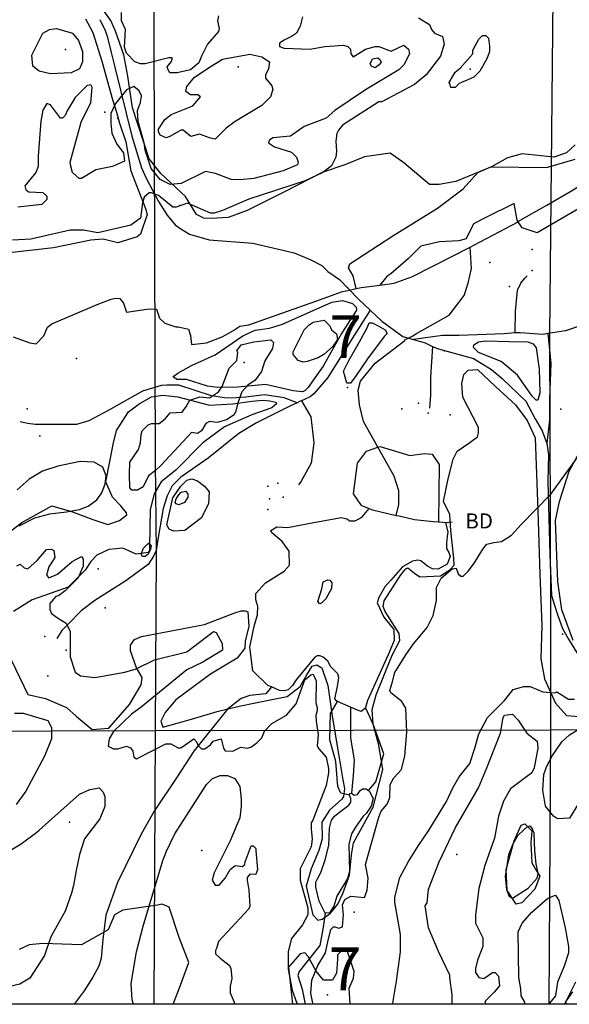
# Model space of a CAD drawing. Extents: x 509856 to 520157, y 5139048 to 5150379.
# Drawn here: x 517630 to 518721, y 5140220 to 5142178 of the extents above; entities that cross this region are included whole.
import ezdxf

# ---------------------------------------------------------------- set-up
doc = ezdxf.new("R2010")
doc.units = 0
for name, color, linetype in [('0TOWNPOINTS', 7, 'CONTINUOUS'), ('1ANNO', 7, 'CONTINUOUS'), ('ACCESSWAY_CENTRELINE', 7, 'CONTINUOUS'), ('BDRY_TWP_LOT-SURVEYED', 7, 'CONTINUOUS'), ('BDRY_TWP_LOT_UNSURVEYED', 7, 'CONTINUOUS'), ('BEAVER_DAM', 7, 'CONTINUOUS'), ('BUILDING_SYMBOLIZED', 7, 'CONTINUOUS'), ('CONTOUR_LAND', 7, 'CONTINUOUS'), ('MARSH', 7, 'CONTINUOUS'), ('NEATLINE', 7, 'CONTINUOUS'), ('RIVER_STREAM_INTERMITTENT', 7, 'CONTINUOUS'), ('RIVER_STREAM_SINGLE_LINE', 7, 'CONTINUOUS'), ('ROAD_CENTRELINE', 7, 'CONTINUOUS'), ('SHORELINE', 7, 'CONTINUOUS'), ('SPOT_HEIGHT', 7, 'CONTINUOUS'), ('TRAIL', 7, 'CONTINUOUS'), ('VIRTUAL_SEGMENT_LOT', 7, 'CONTINUOUS'), ('VIRTUAL_SEGMENT_STREAM', 7, 'CONTINUOUS'), ('WOODED_AREA', 7, 'CONTINUOUS')]:
    doc.layers.add(name, color=color, linetype=linetype)

msp = doc.modelspace()

# ---------------------------------------------------------------- linework, layer by layer
at = {"layer": '0TOWNPOINTS'}
for p in [(518280.7, 5141446.1), (518293.7, 5140403.2)]:
    msp.add_point(p, dxfattribs=at)
at = {"layer": 'ACCESSWAY_CENTRELINE', "color": 1}
for points in [[(518325.7, 5141600.1), (518289.7, 5141544.1), (518241.7, 5141466.1), (518213.7, 5141434.1), (518206.7, 5141428.1), (518189.7, 5141420.1)], [(518777.7, 5141581.1), (518713.7, 5141559.1), (518687.7, 5141555.1), (518678.7, 5141554.1)], [(518613.7, 5141555.1), (518591.7, 5141553.1), (518502.7, 5141550.1), (518469.7, 5141550.1), (518411.7, 5141542.1)], [(518678.7, 5141554.1), (518668.7, 5141552.1), (518623.7, 5141555.1), (518613.7, 5141555.1)], [(518678.7, 5141554.1), (518684.7, 5141495.1), (518681.7, 5141423.1), (518681.7, 5141382.1), (518676.7, 5141335.1)], [(518180.7, 5141416.1), (518154.7, 5141426.1), (518115.7, 5141432.1), (518078.7, 5141427.1), (518049.7, 5141425.1), (518036.7, 5141426.1), (518010.7, 5141430.1), (517945.7, 5141451.1), (517921.7, 5141451.1), (517910.7, 5141450.1), (517873.7, 5141439.1), (517806.7, 5141401.1), (517766.7, 5141380.1), (517742.7, 5141373.1), (517694.7, 5141373.1), (517660.7, 5141373.1), (517645.7, 5141375.1), (517630.7, 5141378.1)], [(518180.7, 5141416.1), (518167.7, 5141410.1), (518099.7, 5141376.1), (518064.7, 5141355.1), (518003.7, 5141306.1), (517949.7, 5141268.1), (517932.7, 5141251.1), (517922.7, 5141231.1), (517914.7, 5141206.1), (517904.7, 5141148.1), (517900.7, 5141122.2), (517895.7, 5141111.2), (517884.7, 5141094.2), (517840.7, 5141062.2), (517778.7, 5141023.2), (517751.7, 5141002.2), (517725.7, 5140976.2), (517713.7, 5140963.2), (517703.7, 5140947.2)], [(518189.7, 5141420.1), (518186.7, 5141419.1), (518180.7, 5141416.1)]]:
    msp.add_lwpolyline(points, dxfattribs=at)
at = {"layer": 'BDRY_TWP_LOT-SURVEYED', "color": 2}
for points in [[(518689.7, 5142359.1), (518689.7, 5142357.1), (518681.7, 5141551.1)], [(518683.7, 5140993.1), (518683.7, 5140766.1)], [(517098.7, 5140761.2), (517277.7, 5140762.2), (517898.7, 5140764.2)], [(517898.7, 5140764.2), (518683.7, 5140766.1)], [(518683.7, 5140766.1), (518680.8, 5140220.2)], [(518683.7, 5140766.1), (518841.7, 5140767.1)]]:
    msp.add_lwpolyline(points, dxfattribs=at)
at = {"layer": 'BDRY_TWP_LOT_UNSURVEYED', "color": 2}
for points in [[(517895.7, 5142358.1), (517895.7, 5142354.1), (517898.7, 5141298.1)], [(517900.7, 5141119.2), (517898.7, 5140764.2)], [(517898.7, 5140764.2), (517895.8, 5140220.2)]]:
    msp.add_lwpolyline(points, dxfattribs=at)
at = {"layer": 'BEAVER_DAM', "color": 2, "linetype": 'CONTINUOUS'}
for points in [[(518308.7, 5141212.1), (518323.7, 5141206.1)], [(518308.7, 5141212.1), (518323.7, 5141206.1)], [(518323.7, 5141206.1), (518330.7, 5141203.1), (518377.7, 5141192.1)], [(518323.7, 5141206.1), (518330.7, 5141203.1), (518377.7, 5141192.1)], [(518377.7, 5141192.1), (518383.7, 5141191.1), (518413.7, 5141184.1), (518450.7, 5141180.1), (518461.7, 5141179.1)], [(518377.7, 5141192.1), (518383.7, 5141191.1), (518413.7, 5141184.1), (518450.7, 5141180.1), (518461.7, 5141179.1)], [(518461.7, 5141179.1), (518463.7, 5141179.1), (518475.7, 5141178.1)], [(518461.7, 5141179.1), (518463.7, 5141179.1), (518475.7, 5141178.1)], [(518475.7, 5141178.1), (518488.7, 5141179.1)], [(518475.7, 5141178.1), (518488.7, 5141179.1)]]:
    msp.add_lwpolyline(points, dxfattribs=at)
at = {"layer": 'BUILDING_SYMBOLIZED'}
for p in [(517798.7, 5141994.1), (517824.7, 5141981.1), (517947.7, 5141808.1), (518647.7, 5141721.1), (518563.7, 5141695.1), (518647.7, 5141679.1), (518602.7, 5141647.1), (518421.7, 5141415.1), (517644.7, 5141404.1), (518440.7, 5141395.1), (518704.7, 5141403.1), (518484.7, 5141392.1), (517669.7, 5141350.1), (518122.7, 5141250.1), (518142.7, 5141256.1), (518125.7, 5141225.1), (518152.7, 5141228.1), (518122.7, 5141204.1), (517785.7, 5141086.2), (517799.7, 5141008.2), (517679.7, 5140951.2), (517721.7, 5140924.2), (517685.7, 5140873.2), (518240.8, 5140239.2)]:
    msp.add_point(p, dxfattribs=at)
at = {"layer": 'CONTOUR_LAND', "color": 7, "linetype": 'CONTINUOUS'}
for points in [[(518421.7, 5142181.1), (518443.7, 5142168.1), (518447.7, 5142158.1), (518453.7, 5142151.1), (518469.7, 5142144.1), (518472.7, 5142129.1), (518465.7, 5142105.1), (518436.7, 5142068.1), (518413.7, 5142049.1), (518348.7, 5142014.1), (518342.7, 5142014.1), (518270.7, 5141968.1), (518262.7, 5141958.1), (518259.7, 5141951.1), (518257.7, 5141936.1), (518258.7, 5141916.1), (518257.7, 5141904.1), (518248.7, 5141887.1), (518231.7, 5141874.1), (518196.7, 5141857.1), (518084.7, 5141821.1), (518032.7, 5141798.1), (518015.7, 5141793.1), (518008.7, 5141793.1), (517962.7, 5141813.1), (517940.7, 5141805.1), (517933.7, 5141805.1), (517905.7, 5141828.1), (517891.7, 5141833.1), (517886.7, 5141833.1), (517876.7, 5141825.1), (517873.7, 5141813.1), (517869.7, 5141783.1), (517850.7, 5141769.1), (517784.7, 5141754.1), (517756.7, 5141759.1), (517729.7, 5141759.1), (517651.7, 5141741.1), (517615.7, 5141739.1)], [(518191.7, 5142183.1), (518186.7, 5142165.1), (518179.7, 5142151.1), (518169.7, 5142144.1), (518154.7, 5142137.1), (518145.7, 5142131.1), (518145.7, 5142124.1), (518154.7, 5142121.1), (518205.7, 5142119.1), (518235.7, 5142124.1), (518272.7, 5142127.1), (518281.7, 5142124.1), (518286.7, 5142119.1), (518287.7, 5142110.1), (518291.7, 5142104.1), (518316.7, 5142119.1), (518335.7, 5142124.1), (518342.7, 5142124.1), (518367.7, 5142115.1), (518392.7, 5142127.1), (518401.7, 5142119.1), (518403.7, 5142110.1), (518392.7, 5142088.1), (518382.7, 5142078.1), (518316.7, 5142038.1), (518255.7, 5141997.1), (518238.7, 5141982.1), (518194.7, 5141965.1), (518167.7, 5141946.1), (518132.7, 5141943.1), (518125.7, 5141938.1), (518123.7, 5141933.1), (518135.7, 5141925.1), (518169.7, 5141914.1), (518179.7, 5141904.1), (518182.7, 5141894.1), (518181.7, 5141889.1), (518152.7, 5141877.1), (518094.7, 5141862.1), (518067.7, 5141859.1), (518049.7, 5141860.1), (518018.7, 5141872.1), (517998.7, 5141876.1), (517950.7, 5141852.1), (517928.7, 5141850.1), (517908.7, 5141860.1), (517890.7, 5141882.1), (517878.7, 5141918.1), (517876.7, 5141933.1), (517864.7, 5141975.1), (517863.7, 5141997.1), (517869.7, 5142013.1), (517871.7, 5142026.1), (517866.7, 5142036.1), (517856.7, 5142045.1), (517841.7, 5142038.1), (517819.7, 5142011.1), (517810.7, 5141991.1), (517810.7, 5141972.1), (517812.7, 5141952.1), (517822.7, 5141930.1), (517835.7, 5141913.1), (517837.7, 5141896.1), (517813.7, 5141886.1), (517780.7, 5141879.1), (517752.7, 5141862.1), (517747.7, 5141862.1), (517734.7, 5141874.1), (517730.7, 5141889.1), (517729.7, 5141894.1), (517751.7, 5141974.1), (517770.7, 5142013.1), (517773.7, 5142043.1), (517770.7, 5142048.1), (517763.7, 5142047.1), (517739.7, 5142023.1), (517724.7, 5141998.1), (517719.7, 5141987.1), (517714.7, 5141982.1), (517710.7, 5141982.1), (517690.7, 5142008.1), (517683.7, 5142011.1), (517675.7, 5141998.1), (517671.7, 5141976.1), (517666.7, 5141906.1), (517666.7, 5141886.1), (517661.7, 5141874.1), (517639.7, 5141847.1), (517641.7, 5141839.1), (517647.7, 5141835.1), (517675.7, 5141834.1), (517683.7, 5141827.1), (517683.7, 5141820.1), (517673.7, 5141810.1), (517625.7, 5141805.1)], [(517837.7, 5142123.1), (517839.7, 5142158.1), (517831.7, 5142175.1), (517831.7, 5142192.1)], [(518024.7, 5142185.1), (518022.7, 5142175.1), (518025.7, 5142160.1), (518024.7, 5142154.1), (518002.7, 5142129.1), (517990.7, 5142105.1), (517985.7, 5142092.1), (517968.7, 5142078.1), (517942.7, 5142072.1), (517927.7, 5142072.1), (517924.7, 5142078.1), (517922.7, 5142084.1), (517930.7, 5142094.1), (517932.7, 5142099.1), (517932.7, 5142102.1), (517925.7, 5142102.1), (517878.7, 5142090.1), (517869.7, 5142090.1), (517858.7, 5142094.1), (517841.7, 5142111.1), (517837.7, 5142123.1)], [(517675.7, 5142151.1), (517688.7, 5142158.1), (517702.7, 5142160.1), (517734.7, 5142151.1), (517746.7, 5142136.1), (517754.7, 5142114.1), (517754.7, 5142094.1), (517748.7, 5142080.1), (517731.7, 5142072.1), (517690.7, 5142070.1), (517668.7, 5142075.1), (517655.7, 5142085.1), (517653.7, 5142107.1), (517655.7, 5142111.1), (517675.7, 5142151.1)], [(518560.7, 5142141.1), (518562.7, 5142125.1), (518562.7, 5142114.1), (518557.7, 5142100.1), (518543.7, 5142075.1), (518531.7, 5142063.1), (518519.7, 5142058.1), (518502.7, 5142051.1), (518494.7, 5142043.1), (518485.7, 5142043.1), (518484.7, 5142048.1), (518482.7, 5142053.1), (518494.7, 5142073.1), (518504.7, 5142081.1), (518529.7, 5142110.1), (518529.7, 5142117.1), (518541.7, 5142139.1), (518548.7, 5142146.1), (518555.7, 5142146.1), (518560.7, 5142141.1)], [(517905.7, 5141955.1), (517905.7, 5141960.1), (517917.7, 5141979.1), (517930.7, 5141989.1), (517973.7, 5142006.1), (517988.7, 5142024.1), (517983.7, 5142028.1), (517968.7, 5142028.1), (517959.7, 5142035.1), (517961.7, 5142045.1), (517976.7, 5142063.1), (518007.7, 5142084.1), (518032.7, 5142099.1), (518086.7, 5142109.1), (518110.7, 5142104.1), (518125.7, 5142094.1), (518123.7, 5142080.1), (518117.7, 5142067.1), (518117.7, 5142061.1), (518130.7, 5142046.1), (518132.7, 5142039.1), (518127.7, 5142024.1), (518110.7, 5142007.1), (518057.7, 5141975.1), (518039.7, 5141962.1), (518017.7, 5141940.1), (518008.7, 5141942.1), (517986.7, 5141950.1), (517969.7, 5141945.1), (517954.7, 5141958.1), (517949.7, 5141958.1), (517927.7, 5141945.1), (517920.7, 5141943.1), (517908.7, 5141948.1), (517905.7, 5141955.1)], [(518343.7, 5142088.1), (518335.7, 5142082.1), (518328.7, 5142085.1), (518325.7, 5142090.1), (518330.7, 5142100.1), (518340.7, 5142102.1), (518345.7, 5142098.1), (518347.7, 5142093.1), (518343.7, 5142088.1)], [(518233.7, 5141512.1), (518222.7, 5141505.1), (518200.7, 5141498.1), (518192.7, 5141497.1), (518182.7, 5141500.1), (518172.7, 5141512.1), (518172.7, 5141517.1), (518194.7, 5141561.1), (518204.7, 5141571.1), (518212.7, 5141576.1), (518234.7, 5141580.1), (518245.7, 5141569.1), (518248.7, 5141561.1), (518258.7, 5141553.1), (518260.7, 5141542.1), (518250.7, 5141527.1), (518233.7, 5141512.1)], [(517909.7, 5141291.1), (517899.7, 5141281.1), (517885.7, 5141271.1), (517874.7, 5141249.1), (517863.7, 5141242.1), (517857.7, 5141242.1), (517852.7, 5141242.1), (517848.7, 5141247.1), (517847.7, 5141274.1), (517848.7, 5141298.1), (517865.7, 5141323.1), (517869.7, 5141336.1), (517870.7, 5141353.1), (517872.7, 5141360.1), (517884.7, 5141372.1), (517891.7, 5141375.1), (517906.7, 5141375.1), (517918.7, 5141384.1), (517928.7, 5141396.1), (517952.7, 5141397.1), (517960.7, 5141409.1), (517967.7, 5141421.1), (517987.7, 5141428.1), (518006.7, 5141426.1), (518024.7, 5141438.1), (518031.7, 5141448.1), (518045.7, 5141485.1), (518060.7, 5141500.1), (518062.7, 5141515.1), (518060.7, 5141519.1), (518069.7, 5141531.1), (518094.7, 5141537.1), (518128.7, 5141541.1), (518133.7, 5141536.1), (518131.7, 5141524.1), (518116.7, 5141499.1), (518109.7, 5141478.1), (518097.7, 5141461.1), (518082.7, 5141451.1), (518070.7, 5141438.1), (518062.7, 5141416.1), (518058.7, 5141399.1), (518055.7, 5141392.1), (518040.7, 5141382.1), (518021.7, 5141377.1), (518006.7, 5141379.1), (517999.7, 5141375.1), (517990.7, 5141360.1), (517982.7, 5141355.1), (517970.7, 5141357.1), (517909.7, 5141291.1)], [(518211.8, 5140220.2), (518211.8, 5140222.2), (518207.8, 5140242.2), (518209.8, 5140268.2), (518221.8, 5140297.2), (518236.8, 5140322.2), (518241.8, 5140344.2), (518247.7, 5140369.2), (518252.7, 5140374.2), (518255.7, 5140374.2), (518263.7, 5140371.2), (518270.7, 5140374.2), (518272.7, 5140398.2), (518270.7, 5140418.2), (518275.7, 5140428.2), (518287.7, 5140435.2), (518314.7, 5140432.2), (518319.7, 5140447.2), (518321.7, 5140471.2), (518316.7, 5140498.2), (518342.7, 5140592.2), (518347.7, 5140604.2), (518359.7, 5140618.2), (518364.7, 5140631.2), (518365.7, 5140657.2), (518372.7, 5140670.2), (518387.7, 5140687.2), (518394.7, 5140714.2), (518398.7, 5140761.2), (518396.7, 5140809.1), (518388.7, 5140822.1), (518366.7, 5140839.1), (518364.7, 5140844.1), (518369.7, 5140859.1), (518374.7, 5140880.1), (518396.7, 5140915.1), (518411.7, 5140937.1), (518438.7, 5140969.1), (518450.7, 5140993.1), (518457.7, 5141023.1), (518457.7, 5141049.1), (518466.7, 5141067.1), (518488.7, 5141086.1), (518496.7, 5141087.1), (518500.7, 5141076.1), (518505.7, 5141071.1), (518510.7, 5141071.1), (518520.7, 5141081.1), (518532.7, 5141098.1), (518549.7, 5141125.1), (518557.7, 5141135.1), (518571.7, 5141138.1), (518586.7, 5141140.1), (518606.7, 5141153.1), (518625.7, 5141174.1), (518684.7, 5141234.1), (518738.7, 5141309.1)], [(517963.7, 5141228.1), (517956.7, 5141218.1), (517945.7, 5141213.1), (517940.7, 5141215.1), (517938.7, 5141218.1), (517940.7, 5141225.1), (517945.7, 5141233.1), (517950.7, 5141238.1), (517958.7, 5141240.1), (517963.7, 5141235.1), (517963.7, 5141228.1)], [(517623.7, 5141092.2), (517630.7, 5141095.2), (517638.7, 5141088.2), (517645.7, 5141086.2), (517664.7, 5141102.2), (517682.7, 5141124.2), (517692.7, 5141125.2), (517697.7, 5141122.2), (517699.7, 5141108.2), (517687.7, 5141090.2), (517682.7, 5141073.2), (517687.7, 5141068.2), (517704.7, 5141075.2), (517733.7, 5141100.2), (517752.7, 5141110.2), (517755.7, 5141105.2), (517755.7, 5141091.2), (517745.7, 5141068.2), (517719.7, 5141042.2), (517706.7, 5141032.2), (517701.7, 5141031.2), (517689.7, 5141017.2), (517689.7, 5141005.2), (517692.7, 5140997.2), (517704.7, 5140988.2), (517721.7, 5140978.2), (517729.7, 5140961.2), (517729.7, 5140911.2), (517739.7, 5140880.2), (517750.7, 5140873.2), (517778.7, 5140870.2), (517838.7, 5140880.2), (517860.7, 5140887.2), (517897.7, 5140905.2), (517961.7, 5140921.2), (518014.7, 5140961.2), (518019.7, 5140959.2), (518031.7, 5140937.2), (518032.7, 5140924.2), (517993.7, 5140900.2), (517961.7, 5140885.2), (517870.7, 5140811.2), (517851.7, 5140797.2), (517815.7, 5140762.2), (517807.7, 5140748.2), (517805.7, 5140733.2), (517815.7, 5140728.2), (517824.7, 5140728.2), (517841.7, 5140733.2), (517849.7, 5140730.2), (517854.7, 5140723.2), (517856.7, 5140711.2), (517861.7, 5140708.2), (517919.7, 5140738.2), (517929.7, 5140738.2), (517944.7, 5140730.2), (517949.7, 5140730.2), (517975.7, 5140748.2), (517981.7, 5140741.2), (517983.7, 5140735.2), (517990.7, 5140728.2), (517997.7, 5140728.2), (518008.7, 5140736.2), (518013.7, 5140743.2), (518029.7, 5140748.2), (518034.7, 5140729.2), (518037.7, 5140724.2), (518052.7, 5140723.2), (518068.7, 5140731.2), (518081.7, 5140729.2), (518088.7, 5140731.2), (518100.7, 5140740.2), (518110.7, 5140750.2), (518115.7, 5140763.2), (518130.7, 5140778.2), (518159.7, 5140795.2), (518178.7, 5140817.2), (518195.7, 5140865.2), (518207.7, 5140875.2), (518212.7, 5140876.2), (518218.7, 5140863.2), (518217.7, 5140819.2), (518220.7, 5140810.2), (518220.7, 5140804.2), (518217.7, 5140794.2), (518218.7, 5140783.2), (518222.7, 5140756.2), (518220.7, 5140734.2), (518223.7, 5140728.2), (518238.7, 5140711.2), (518242.7, 5140689.2), (518242.7, 5140680.2), (518238.7, 5140655.2), (518211.7, 5140586.2), (518208.7, 5140581.2), (518208.7, 5140569.2), (518210.7, 5140548.2), (518208.7, 5140533.2), (518186.7, 5140489.2), (518186.7, 5140467.2), (518201.7, 5140412.2), (518201.7, 5140398.2), (518191.7, 5140378.2), (518169.7, 5140351.2), (518162.8, 5140325.2), (518162.8, 5140290.2), (518170.8, 5140248.2), (518179.8, 5140222.2), (518178.8, 5140220.2)], [(517884.7, 5141115.2), (517878.7, 5141110.2), (517873.7, 5141110.2), (517870.7, 5141115.2), (517875.7, 5141127.2), (517885.7, 5141137.2), (517890.7, 5141132.2), (517889.7, 5141125.2), (517884.7, 5141115.2)], [(518370.8, 5140220.2), (518370.8, 5140222.2), (518377.8, 5140266.2), (518385.8, 5140324.2), (518385.8, 5140359.2), (518374.7, 5140423.2), (518374.7, 5140433.2), (518384.7, 5140472.2), (518401.7, 5140504.2), (518421.7, 5140536.2), (518441.7, 5140565.2), (518477.7, 5140623.2), (518489.7, 5140650.2), (518502.7, 5140672.2), (518523.7, 5140699.2), (518533.7, 5140729.1), (518541.7, 5140758.1), (518558.7, 5140790.1), (518592.7, 5140824.1), (518609.7, 5140846.1), (518630.7, 5140852.1), (518643.7, 5140852.1), (518668.7, 5140841.1), (518692.7, 5140839.1), (518696.7, 5140841.1), (518719.7, 5140827.1), (518731.7, 5140827.1)], [(517619.7, 5140799.2), (517636.7, 5140799.2), (517685.7, 5140784.2), (517692.7, 5140770.2), (517692.7, 5140748.2), (517678.7, 5140713.2), (517641.7, 5140644.2), (517622.7, 5140617.2)], [(518488.8, 5140220.2), (518488.8, 5140239.2), (518483.8, 5140273.2), (518483.8, 5140278.2), (518461.8, 5140325.2), (518441.8, 5140372.2), (518434.7, 5140416.2), (518438.7, 5140422.2), (518441.7, 5140449.2), (518462.7, 5140503.2), (518494.7, 5140570.2), (518540.7, 5140650.2), (518557.7, 5140690.1), (518584.7, 5140759.1), (518589.7, 5140790.1), (518592.7, 5140795.1), (518608.7, 5140797.1), (518619.7, 5140785.1), (518636.7, 5140759.1), (518657.7, 5140743.1), (518658.7, 5140729.1), (518651.7, 5140690.1), (518646.7, 5140680.1), (518604.7, 5140648.2), (518590.7, 5140624.2), (518580.7, 5140594.2), (518572.7, 5140550.2), (518553.7, 5140496.2), (518541.7, 5140450.2), (518534.7, 5140398.2), (518534.7, 5140381.2), (518549.8, 5140352.2), (518549.8, 5140335.2), (518538.8, 5140308.2), (518534.8, 5140291.2), (518534.8, 5140283.2), (518541.8, 5140273.2), (518551.8, 5140271.2), (518568.8, 5140283.2), (518573.8, 5140283.2), (518580.8, 5140276.2), (518582.8, 5140257.2), (518571.8, 5140244.2), (518554.8, 5140227.2), (518553.8, 5140222.2), (518554.8, 5140220.2)], [(518721.7, 5140590.1), (518697.7, 5140589.2), (518689.7, 5140594.2), (518673.7, 5140614.1), (518668.7, 5140646.1), (518670.7, 5140677.1), (518675.7, 5140692.1), (518687.7, 5140715.1), (518706.7, 5140742.1), (518721.7, 5140756.1), (518741.7, 5140768.1), (518748.7, 5140770.1), (518758.7, 5140763.1), (518763.7, 5140754.1), (518765.7, 5140734.1), (518755.7, 5140700.1), (518755.7, 5140688.1), (518770.7, 5140666.1), (518753.7, 5140636.1), (518739.7, 5140619.1), (518721.7, 5140590.1)], [(517854.8, 5140220.2), (517854.8, 5140222.2), (517852.8, 5140229.2), (517850.8, 5140261.2), (517861.7, 5140324.2), (517874.7, 5140375.2), (517913.7, 5140506.2), (517915.7, 5140511.2), (517918.7, 5140517.2), (517920.7, 5140523.2), (517937.7, 5140559.2), (518000.7, 5140657.2), (518012.7, 5140669.2), (518027.7, 5140675.2), (518042.7, 5140675.2), (518056.7, 5140669.2), (518066.7, 5140653.2), (518069.7, 5140628.2), (518069.7, 5140613.2), (518066.7, 5140591.2), (518047.7, 5140545.2), (518015.7, 5140481.2), (518011.7, 5140467.2), (518017.7, 5140457.2), (518025.7, 5140457.2), (518037.7, 5140471.2), (518047.7, 5140488.2), (518057.7, 5140496.2), (518071.7, 5140494.2), (518076.7, 5140498.2), (518077.7, 5140503.2), (518089.7, 5140535.2), (518093.7, 5140535.2), (518098.7, 5140530.2), (518098.7, 5140525.2), (518101.7, 5140488.2), (518098.7, 5140478.2), (518086.7, 5140479.2), (518081.7, 5140472.2), (518081.7, 5140467.2), (518084.7, 5140447.2), (518086.7, 5140415.2), (518084.7, 5140410.2), (518024.7, 5140345.2), (518020.7, 5140331.2), (518018.7, 5140327.2), (518018.7, 5140320.2), (518027.8, 5140312.2), (518045.8, 5140298.2), (518048.8, 5140292.2), (518050.8, 5140271.2), (518047.8, 5140256.2), (518047.8, 5140243.2), (518055.8, 5140224.2), (518055.8, 5140220.2)], [(517600.7, 5140520.2), (517632.7, 5140539.2), (517663.7, 5140562.2), (517668.7, 5140566.2), (517748.7, 5140638.2), (517768.7, 5140647.2), (517787.7, 5140650.2), (517795.7, 5140642.2), (517798.7, 5140633.2), (517798.7, 5140613.2), (517788.7, 5140589.2), (517758.7, 5140549.2), (517748.7, 5140518.2), (517741.7, 5140486.2), (517736.7, 5140456.2), (517732.7, 5140441.2), (517719.7, 5140405.2), (517691.7, 5140354.2), (517678.7, 5140317.2), (517649.7, 5140272.2), (517629.7, 5140260.2), (517598.8, 5140253.2)], [(518632.8, 5140220.2), (518632.8, 5140224.2), (518625.8, 5140237.2), (518624.8, 5140251.2), (518620.8, 5140273.2), (518619.8, 5140364.2), (518627.8, 5140381.2), (518646.8, 5140403.2), (518678.7, 5140431.2), (518693.7, 5140437.2), (518700.7, 5140426.2), (518712.8, 5140372.2), (518719.8, 5140335.2), (518719.8, 5140322.2), (518710.8, 5140296.2), (518697.8, 5140264.2), (518693.8, 5140237.2), (518681.8, 5140222.2), (518683.8, 5140220.2)], [(518727.8, 5140245.2), (518712.8, 5140224.2), (518716.8, 5140220.2)]]:
    msp.add_lwpolyline(points, dxfattribs=at)
at = {"layer": 'MARSH', "color": 3}
for points in [[(518297.7, 5141643.1), (518291.7, 5141668.1), (518282.7, 5141684.1), (518285.7, 5141692.1), (518370.7, 5141748.1), (518459.7, 5141803.1), (518510.7, 5141841.1), (518539.7, 5141874.1), (518565.7, 5141885.1), (518675.7, 5141884.1), (518732.7, 5141900.1)], [(518780.7, 5141872.1), (518772.7, 5141844.1), (518755.7, 5141811.1), (518657.7, 5141754.1), (518627.7, 5141764.1), (518619.7, 5141776.1)], [(518619.7, 5141776.1), (518617.7, 5141779.1), (518611.7, 5141812.1), (518555.7, 5141784.1), (518530.7, 5141772.1), (518516.7, 5141742.1), (518501.7, 5141738.1), (518463.7, 5141736.1), (518426.7, 5141727.1), (518401.7, 5141703.1), (518366.7, 5141672.1), (518358.7, 5141667.1), (518344.7, 5141650.1)], [(518308.7, 5141212.1), (518292.7, 5141235.1), (518300.7, 5141296.1), (518318.7, 5141320.1), (518340.7, 5141328.1)], [(518340.7, 5141328.1), (518345.7, 5141329.1), (518404.7, 5141311.1), (518432.7, 5141315.1), (518448.7, 5141314.1), (518462.7, 5141293.1), (518461.7, 5141179.1)], [(517628.7, 5141171.2), (517659.7, 5141187.2), (517689.7, 5141195.2), (517722.7, 5141199.2), (517748.7, 5141204.1), (517765.7, 5141210.2), (517782.7, 5141223.1), (517792.7, 5141237.1), (517799.7, 5141255.1), (517801.7, 5141271.1), (517794.7, 5141288.1), (517777.7, 5141298.1), (517749.7, 5141299.1), (517705.7, 5141290.1), (517674.7, 5141280.2), (517648.7, 5141264.2), (517624.7, 5141243.2)], [(518284.7, 5140636.2), (518267.7, 5140640.2), (518261.7, 5140653.2), (518257.7, 5140703.2), (518245.7, 5140746.2), (518246.7, 5140798.2), (518260.7, 5140822.1)], [(518322.7, 5140645.2), (518336.7, 5140662.2), (518352.7, 5140718.2), (518331.7, 5140777.2), (518316.7, 5140810.2)], [(518595.7, 5140488.2), (518611.7, 5140545.2), (518625.7, 5140576.2), (518632.7, 5140579.2), (518646.7, 5140565.2), (518644.7, 5140541.2), (518646.7, 5140501.2), (518656.7, 5140484.2), (518662.7, 5140475.2), (518652.7, 5140449.2), (518626.7, 5140422.2), (518615.7, 5140419.2), (518597.7, 5140446.2), (518595.7, 5140488.2)]]:
    msp.add_lwpolyline(points, dxfattribs=at)
at = {"layer": 'NEATLINE', "color": 7, "linetype": 'CONTINUOUS'}
for points in [[(510007.7, 5140220.2), (510007.6, 5150220.1), (520007.6, 5150220.1), (520007.8, 5140220.1), (510007.7, 5140220.2)], [(518171.8, 5140220.2), (517934.8, 5140220.2)], [(518711.8, 5140220.2), (518285.8, 5140220.2)]]:
    msp.add_lwpolyline(points, dxfattribs=at)
at = {"layer": 'RIVER_STREAM_INTERMITTENT', "color": 5}
msp.add_lwpolyline([(518129.7, 5140851.2), (518118.7, 5140837.2), (518086.7, 5140834.2), (518069.7, 5140828.2), (518042.7, 5140807.2), (517975.7, 5140723.2), (517942.7, 5140672.2), (517896.7, 5140604.2), (517870.7, 5140558.2), (517823.7, 5140462.2), (517800.7, 5140397.2), (517794.7, 5140349.2), (517791.7, 5140312.2), (517786.7, 5140296.2), (517774.8, 5140274.2), (517757.8, 5140247.2), (517737.8, 5140220.2)], dxfattribs=at)
msp.add_lwpolyline([(518129.7, 5140851.2), (518118.7, 5140837.2), (518086.7, 5140834.2), (518069.7, 5140828.2), (518042.7, 5140807.2), (517975.7, 5140723.2), (517942.7, 5140672.2), (517896.7, 5140604.2), (517870.7, 5140558.2), (517823.7, 5140462.2), (517800.7, 5140397.2), (517794.7, 5140349.2), (517791.7, 5140312.2), (517786.7, 5140296.2), (517774.8, 5140274.2), (517757.8, 5140247.2), (517737.8, 5140220.2)], dxfattribs=at)
at = {"layer": 'RIVER_STREAM_SINGLE_LINE', "color": 5, "linetype": 'CONTINUOUS'}
for points in [[(518619.7, 5141776.1), (518620.7, 5141777.1), (518676.7, 5141809.1), (518728.7, 5141839.1), (518765.7, 5141864.1), (518780.7, 5141872.1)], [(518619.7, 5141776.1), (518620.7, 5141777.1), (518676.7, 5141809.1), (518728.7, 5141839.1), (518765.7, 5141864.1), (518780.7, 5141872.1)], [(518524.7, 5141725.1), (518531.7, 5141729.1), (518619.7, 5141776.1)], [(518524.7, 5141725.1), (518531.7, 5141729.1), (518619.7, 5141776.1)], [(518344.7, 5141650.1), (518373.7, 5141654.1), (518409.7, 5141667.1), (518524.7, 5141725.1)], [(518344.7, 5141650.1), (518373.7, 5141654.1), (518409.7, 5141667.1), (518524.7, 5141725.1)], [(518410.7, 5141549.1), (518417.7, 5141554.1), (518482.7, 5141590.1), (518512.7, 5141629.1), (518520.7, 5141654.1), (518526.7, 5141683.1), (518524.7, 5141725.1)], [(518410.7, 5141549.1), (518417.7, 5141554.1), (518482.7, 5141590.1), (518512.7, 5141629.1), (518520.7, 5141654.1), (518526.7, 5141683.1), (518524.7, 5141725.1)], [(518297.7, 5141643.1), (518307.7, 5141645.1), (518344.7, 5141650.1)], [(518297.7, 5141643.1), (518307.7, 5141645.1), (518344.7, 5141650.1)], [(517616.7, 5141547.1), (517649.7, 5141535.1), (517662.7, 5141533.1), (517677.7, 5141549.1), (517684.7, 5141566.1), (517693.7, 5141573.1), (517783.7, 5141611.1), (517811.7, 5141622.1), (517819.7, 5141624.1), (517828.7, 5141623.1), (517835.7, 5141614.1), (517841.7, 5141596.1), (517886.7, 5141603.1), (517901.7, 5141602.1), (517907.7, 5141584.1), (517917.7, 5141574.1), (517939.7, 5141567.1), (517944.7, 5141567.1), (517953.7, 5141565.1), (517964.7, 5141562.1), (517968.7, 5141550.1), (517970.7, 5141532.1), (518000.7, 5141535.1), (518031.7, 5141547.1), (518052.7, 5141559.1), (518066.7, 5141568.1), (518084.7, 5141571.1), (518217.7, 5141618.1), (518270.7, 5141637.1), (518281.7, 5141639.1)], [(517616.7, 5141547.1), (517649.7, 5141535.1), (517662.7, 5141533.1), (517677.7, 5141549.1), (517684.7, 5141566.1), (517693.7, 5141573.1), (517783.7, 5141611.1), (517811.7, 5141622.1), (517819.7, 5141624.1), (517828.7, 5141623.1), (517835.7, 5141614.1), (517841.7, 5141596.1), (517886.7, 5141603.1), (517901.7, 5141602.1), (517907.7, 5141584.1), (517917.7, 5141574.1), (517939.7, 5141567.1), (517944.7, 5141567.1), (517953.7, 5141565.1), (517964.7, 5141562.1), (517968.7, 5141550.1), (517970.7, 5141532.1), (518000.7, 5141535.1), (518031.7, 5141547.1), (518052.7, 5141559.1), (518066.7, 5141568.1), (518084.7, 5141571.1), (518217.7, 5141618.1), (518270.7, 5141637.1), (518281.7, 5141639.1)], [(518340.7, 5141328.1), (518312.7, 5141379.1), (518304.7, 5141412.1), (518301.7, 5141441.1), (518306.7, 5141459.1), (518335.7, 5141495.1), (518394.7, 5141540.1)], [(518340.7, 5141328.1), (518312.7, 5141379.1), (518304.7, 5141412.1), (518301.7, 5141441.1), (518306.7, 5141459.1), (518335.7, 5141495.1), (518394.7, 5141540.1)], [(518377.7, 5141192.1), (518382.7, 5141214.1), (518382.7, 5141241.1), (518373.7, 5141270.1), (518340.7, 5141328.1)], [(518377.7, 5141192.1), (518382.7, 5141214.1), (518382.7, 5141241.1), (518373.7, 5141270.1), (518340.7, 5141328.1)], [(518286.7, 5140811.2), (518286.7, 5140749.2), (518293.7, 5140706.2), (518291.7, 5140675.2), (518288.7, 5140640.2)], [(518286.7, 5140811.2), (518286.7, 5140749.2), (518293.7, 5140706.2), (518291.7, 5140675.2), (518288.7, 5140640.2)], [(518236.7, 5140401.2), (518232.7, 5140373.2), (518225.8, 5140337.2), (518184.8, 5140285.2), (518181.8, 5140277.2), (518190.8, 5140250.2), (518196.8, 5140220.2)], [(518236.7, 5140401.2), (518232.7, 5140373.2), (518225.8, 5140337.2), (518184.8, 5140285.2), (518181.8, 5140277.2), (518190.8, 5140250.2), (518196.8, 5140220.2)]]:
    msp.add_lwpolyline(points, dxfattribs=at)
at = {"layer": 'ROAD_CENTRELINE', "color": 1, "linetype": 'CONTINUOUS'}
for points in [[(517788.7, 5142178.1), (517799.7, 5142156.1), (517803.7, 5142145.1), (517811.7, 5142112.1), (517818.7, 5142083.1), (517852.7, 5141946.1), (517871.7, 5141883.1), (517881.7, 5141861.1), (517905.7, 5141816.1), (517922.7, 5141789.1), (517938.7, 5141770.1), (517949.7, 5141762.1), (517966.7, 5141751.1), (518005.7, 5141740.1), (518092.7, 5141733.1), (518174.7, 5141714.1), (518207.7, 5141700.1), (518229.7, 5141689.1), (518241.7, 5141677.1), (518264.7, 5141661.1), (518302.7, 5141622.1), (518325.7, 5141600.1)], [(518325.7, 5141600.1), (518348.7, 5141578.1), (518390.7, 5141548.1), (518411.7, 5141542.1)], [(518411.7, 5141542.1), (518434.7, 5141535.1), (518449.7, 5141528.1)], [(518449.7, 5141528.1), (518461.7, 5141523.1), (518530.7, 5141504.1), (518549.7, 5141493.1), (518566.7, 5141482.1), (518587.7, 5141464.1), (518634.7, 5141419.1), (518653.7, 5141384.1), (518667.7, 5141360.1), (518676.7, 5141335.1)], [(518676.7, 5141335.1), (518679.7, 5141313.1), (518678.7, 5141260.1), (518682.7, 5141114.1), (518685.7, 5141033.1), (518695.7, 5141001.1), (518698.7, 5140993.1), (518707.7, 5140967.1), (518719.7, 5140946.1), (518735.7, 5140920.1), (518767.7, 5140875.1), (518792.7, 5140843.1), (518814.7, 5140811.1), (518827.7, 5140792.1), (518835.7, 5140774.1), (518840.7, 5140757.1)]]:
    msp.add_lwpolyline(points, dxfattribs=at)
at = {"layer": 'SHORELINE', "color": 5, "linetype": 'CONTINUOUS'}
for points in [[(518129.7, 5140851.2), (518122.7, 5140854.2), (518092.7, 5140883.2), (518086.7, 5140930.2), (518095.7, 5140972.2), (518101.7, 5140994.2), (518102.7, 5141011.1), (518098.7, 5141024.1), (518098.7, 5141037.1), (518117.7, 5141058.1), (518154.7, 5141081.1), (518165.7, 5141093.1), (518164.7, 5141121.1), (518150.7, 5141140.1), (518129.7, 5141158.1), (518128.7, 5141162.1), (518140.7, 5141169.1), (518161.7, 5141168.1), (518224.7, 5141180.1), (518268.7, 5141188.1), (518279.7, 5141185.1), (518285.7, 5141181.1), (518295.7, 5141181.1), (518304.7, 5141186.1), (518310.7, 5141190.1), (518323.7, 5141206.1)], [(518475.7, 5141178.1), (518479.7, 5141159.1), (518478.7, 5141150.1), (518477.7, 5141137.1), (518477.7, 5141126.1), (518481.7, 5141118.1), (518484.7, 5141110.1), (518478.7, 5141095.1), (518460.7, 5141085.1), (518449.7, 5141086.1), (518439.7, 5141091.1), (518426.7, 5141102.1), (518420.7, 5141103.1), (518409.7, 5141101.1), (518389.7, 5141090.1), (518366.7, 5141063.1), (518354.7, 5141050.1), (518342.7, 5141029.1), (518339.7, 5141018.1), (518352.7, 5140990.1), (518372.7, 5140965.1), (518373.7, 5140943.1), (518361.7, 5140915.1), (518320.7, 5140824.1), (518316.7, 5140810.2)], [(518237.7, 5141026.1), (518229.7, 5141018.1), (518225.7, 5141016.1), (518221.7, 5141021.1), (518229.7, 5141046.1), (518232.7, 5141060.1), (518241.7, 5141064.1), (518245.7, 5141063.1), (518249.7, 5141058.1), (518248.7, 5141047.1), (518237.7, 5141026.1)], [(518260.7, 5140822.1), (518258.7, 5140823.2), (518255.7, 5140827.2), (518260.7, 5140852.2), (518263.7, 5140870.2), (518261.7, 5140877.2), (518247.7, 5140891.2), (518241.7, 5140902.1), (518232.7, 5140910.1), (518226.7, 5140913.1), (518220.7, 5140913.1), (518215.7, 5140910.1), (518178.7, 5140865.2), (518171.7, 5140854.2), (518162.7, 5140845.2), (518154.7, 5140843.2), (518145.7, 5140844.1), (518129.7, 5140851.2)], [(518286.7, 5140811.2), (518260.7, 5140822.1)], [(518316.7, 5140810.2), (518316.7, 5140809.1), (518307.7, 5140802.2), (518300.7, 5140805.2), (518286.7, 5140811.2)], [(518236.7, 5140401.2), (518224.7, 5140425.2), (518217.7, 5140453.2), (518217.7, 5140463.2), (518221.7, 5140471.2), (518227.7, 5140482.2), (518236.7, 5140507.2), (518243.7, 5140536.2), (518244.7, 5140570.2), (518248.7, 5140586.2), (518254.7, 5140594.2), (518264.7, 5140602.2), (518283.7, 5140616.2), (518287.7, 5140622.2), (518287.7, 5140629.2), (518284.7, 5140636.2)], [(518322.7, 5140645.2), (518324.7, 5140643.2), (518331.7, 5140629.2), (518327.7, 5140614.2), (518317.7, 5140599.2), (518311.7, 5140594.2), (518296.7, 5140572.2), (518288.7, 5140559.2), (518283.7, 5140538.2), (518284.7, 5140484.2), (518280.7, 5140470.2), (518259.7, 5140435.2), (518253.7, 5140415.2), (518244.7, 5140402.2), (518236.7, 5140401.2)], [(518284.7, 5140636.2), (518285.7, 5140639.2), (518288.7, 5140640.2)], [(518288.7, 5140640.2), (518293.7, 5140636.2), (518300.7, 5140637.2), (518305.7, 5140645.2), (518310.7, 5140648.2), (518317.7, 5140648.2), (518322.7, 5140645.2)]]:
    msp.add_lwpolyline(points, dxfattribs=at)
at = {"layer": 'SPOT_HEIGHT'}
for p in [(517720.7, 5142118.1, 256), (518063.7, 5142084.1, 257), (518524.7, 5142079.1, 233), (518280.7, 5141645.1, 225), (518678.7, 5141553.1, 224), (518473.7, 5141519.1, 224), (517742.7, 5141504.1, 224), (518075.7, 5141496.1, 234), (518388.7, 5141404.1, 225), (518707.7, 5140956.1, 236), (517728.7, 5140582.2, 249), (517991.7, 5140526.2, 247), (518497.7, 5140518.2, 258)]:
    msp.add_point(p, dxfattribs=at)
at = {"layer": 'TRAIL', "color": 2}
for points in [[(518613.7, 5141555.1), (518614.7, 5141598.1), (518618.7, 5141640.1), (518624.7, 5141654.1), (518632.7, 5141664.1), (518637.7, 5141668.1)], [(518449.7, 5141528.1), (518445.7, 5141467.1), (518445.7, 5141431.1), (518443.7, 5141405.1)], [(518189.7, 5141420.1), (518207.7, 5141388.1), (518213.7, 5141336.1), (518208.7, 5141296.1), (518188.7, 5141260.1), (518183.7, 5141253.1)]]:
    msp.add_lwpolyline(points, dxfattribs=at)
at = {"layer": 'VIRTUAL_SEGMENT_LOT', "color": 14, "linetype": 'CONTINUOUS'}
for points in [[(518681.7, 5141551.1), (518683.7, 5140993.1)], [(517898.7, 5141298.1), (517900.7, 5141119.2)]]:
    msp.add_lwpolyline(points, dxfattribs=at)
at = {"layer": 'VIRTUAL_SEGMENT_STREAM', "color": 2, "linetype": 'CONTINUOUS'}
for points in [[(518281.7, 5141639.1), (518297.7, 5141643.1)], [(518281.7, 5141639.1), (518297.7, 5141643.1)], [(518394.7, 5141540.1), (518394.7, 5141541.1), (518410.7, 5141549.1)], [(518394.7, 5141540.1), (518394.7, 5141541.1), (518410.7, 5141549.1)]]:
    msp.add_lwpolyline(points, dxfattribs=at)
at = {"layer": 'WOODED_AREA', "color": 3, "linetype": 'CONTINUOUS'}
for points in [[(517760.7, 5142179.1), (517774.7, 5142152.1), (517792.7, 5142095.1), (517813.7, 5142019.1), (517821.7, 5141994.1), (517827.7, 5141972.1), (517840.7, 5141935.1), (517850.7, 5141877.1), (517861.7, 5141848.1), (517871.7, 5141823.1), (517879.7, 5141802.1), (517882.7, 5141790.1), (517869.7, 5141751.1), (517862.7, 5141746.1), (517824.7, 5141734.1), (517795.7, 5141741.1), (517770.7, 5141739.1), (517696.7, 5141724.1), (517614.7, 5141715.1)], [(518732.7, 5141929.1), (518715.7, 5141913.1), (518690.7, 5141904.1), (518627.7, 5141911.1), (518598.7, 5141903.1), (518566.7, 5141885.1), (518495.7, 5141856.1), (518462.7, 5141850.1), (518443.7, 5141850.1), (518392.7, 5141893.1), (518365.7, 5141912.1), (518314.7, 5141905.1), (518275.7, 5141889.1), (518230.7, 5141874.1), (518155.7, 5141835.1), (518081.7, 5141798.1), (518043.7, 5141784.1), (518009.7, 5141782.1), (517995.7, 5141783.1), (517980.7, 5141790.1), (517958.7, 5141826.1), (517909.7, 5141872.1), (517886.7, 5141901.1), (517853.7, 5142002.1), (517844.7, 5142065.1), (517836.7, 5142108.1), (517819.7, 5142155.1), (517810.7, 5142176.1), (517796.7, 5142195.1)], [(518232.7, 5141489.1), (518212.7, 5141461.1), (518202.7, 5141446.1), (518195.7, 5141440.1), (518190.7, 5141438.1), (518172.7, 5141440.1), (518117.7, 5141452.1), (518062.7, 5141447.1), (518022.7, 5141446.1), (518002.7, 5141449.1), (517960.7, 5141462.1), (517942.7, 5141462.1), (517934.7, 5141467.1), (517935.7, 5141469.1), (517943.7, 5141475.1), (517970.7, 5141490.1), (518017.7, 5141511.1), (518072.7, 5141549.1), (518097.7, 5141560.1), (518125.7, 5141564.1), (518151.7, 5141572.1), (518249.7, 5141616.1), (518270.7, 5141619.1), (518290.7, 5141613.1), (518297.7, 5141606.1), (518298.7, 5141600.1), (518268.7, 5141554.1), (518232.7, 5141489.1)], [(518320.7, 5141503.1), (518297.7, 5141470.1), (518286.7, 5141455.1), (518279.7, 5141455.1), (518272.7, 5141479.1), (518283.7, 5141500.1), (518304.7, 5141537.1), (518319.7, 5141565.1), (518323.7, 5141575.1), (518329.7, 5141575.1), (518341.7, 5141569.1), (518355.7, 5141561.1), (518359.7, 5141554.1), (518353.7, 5141548.1), (518320.7, 5141503.1)], [(518661.7, 5141483.1), (518662.7, 5141436.1), (518658.7, 5141421.1), (518655.7, 5141421.1), (518647.7, 5141429.1), (518618.7, 5141471.1), (518585.7, 5141498.1), (518540.7, 5141516.1), (518530.7, 5141526.1), (518531.7, 5141531.1), (518540.7, 5141537.1), (518554.7, 5141539.1), (518601.7, 5141538.1), (518638.7, 5141537.1), (518649.7, 5141533.1), (518655.7, 5141525.1), (518661.7, 5141483.1)], [(517596.7, 5140938.2), (517645.7, 5140836.2), (517680.7, 5140828.2), (517722.7, 5140810.2), (517741.7, 5140793.2), (517773.7, 5140766.2), (517806.7, 5140769.2), (517847.7, 5140816.2), (517870.7, 5140855.2), (517872.7, 5140870.2), (517861.7, 5140889.2), (517849.7, 5140923.2), (517849.7, 5140934.2), (517857.7, 5140945.2), (517871.7, 5140951.2), (517996.7, 5140975.2), (518056.7, 5140998.2), (518069.7, 5141002.2), (518077.7, 5141002.2), (518082.7, 5141000.2), (518084.7, 5140972.2), (518077.7, 5140942.2), (518076.7, 5140928.2), (518061.7, 5140908.2), (518008.7, 5140876.2), (517939.7, 5140825.2), (517918.7, 5140800.2), (517909.7, 5140783.2), (517913.7, 5140771.2), (517970.7, 5140787.2), (518021.7, 5140802.2), (518065.7, 5140813.2), (518130.7, 5140826.2), (518160.7, 5140832.2), (518186.7, 5140852.2), (518199.7, 5140875.2), (518210.7, 5140892.2), (518219.7, 5140895.2), (518229.7, 5140889.2), (518241.7, 5140854.2), (518250.7, 5140789.2), (518264.7, 5140706.2), (518271.7, 5140666.2), (518274.7, 5140649.2), (518272.7, 5140633.2), (518269.7, 5140628.2), (518244.7, 5140606.2), (518229.7, 5140582.2), (518230.7, 5140549.2), (518223.7, 5140526.2), (518208.7, 5140489.2), (518198.7, 5140455.2), (518211.7, 5140398.2), (518221.7, 5140387.2), (518230.7, 5140389.2), (518246.7, 5140401.2), (518261.7, 5140419.2), (518271.7, 5140440.2), (518284.7, 5140477.2), (518288.7, 5140517.2), (518292.7, 5140541.2), (518331.7, 5140612.2), (518350.7, 5140687.2), (518342.7, 5140735.2), (518331.7, 5140777.2), (518329.7, 5140806.2), (518337.7, 5140835.2), (518369.7, 5140914.1), (518384.7, 5140943.1), (518383.7, 5140957.1), (518355.7, 5141001.1), (518351.7, 5141011.1), (518353.7, 5141022.1), (518386.7, 5141074.1), (518396.7, 5141086.1), (518400.7, 5141088.1), (518413.7, 5141077.1), (518424.7, 5141070.1), (518465.7, 5141072.1), (518483.7, 5141084.1), (518492.7, 5141093.1), (518491.7, 5141107.1), (518485.7, 5141162.1), (518483.7, 5141194.1), (518471.7, 5141220.1), (518480.7, 5141265.1), (518490.7, 5141304.1), (518498.7, 5141320.1), (518523.7, 5141337.1), (518538.7, 5141348.1), (518540.7, 5141356.1), (518540.7, 5141367.1), (518509.7, 5141427.1), (518507.7, 5141454.1), (518511.7, 5141472.1), (518520.7, 5141481.1), (518538.7, 5141482.1), (518574.7, 5141448.1), (518614.7, 5141412.1), (518637.7, 5141381.1), (518653.7, 5141346.1), (518658.7, 5141202.1), (518662.7, 5141075.1), (518666.7, 5140973.1), (518664.7, 5140907.1), (518671.7, 5140867.1), (518693.7, 5140819.1), (518715.7, 5140794.1), (518741.7, 5140792.1)], [(517605.7, 5141156.2), (517633.7, 5141178.2), (517693.7, 5141211.1), (517732.7, 5141200.2), (517774.7, 5141184.2), (517804.7, 5141174.2), (517827.7, 5141182.1), (517842.7, 5141193.1), (517841.7, 5141197.1), (517830.7, 5141211.1), (517813.7, 5141228.1), (517800.7, 5141259.1), (517815.7, 5141336.1), (517821.7, 5141361.1), (517845.7, 5141398.1), (517866.7, 5141414.1), (517891.7, 5141428.1), (517913.7, 5141431.1), (517943.7, 5141428.1), (518006.7, 5141411.1), (518052.7, 5141414.1), (518090.7, 5141419.1), (518112.7, 5141421.1), (518126.7, 5141420.1), (518138.7, 5141417.1), (518139.7, 5141414.1), (518130.7, 5141406.1), (518090.7, 5141392.1), (518036.7, 5141368.1), (517993.7, 5141336.1), (517939.7, 5141282.1), (517910.7, 5141259.1), (517896.7, 5141235.1), (517888.7, 5141204.1), (517887.7, 5141131.2), (517887.7, 5141122.2), (517884.7, 5141118.2), (517860.7, 5141115.2), (517834.7, 5141127.2), (517806.7, 5141124.2), (517782.7, 5141113.2), (517770.7, 5141100.2), (517759.7, 5141083.2), (517725.7, 5141049.2), (517654.7, 5141024.2), (517617.7, 5141001.2)], [(518728.7, 5140943.1), (518706.7, 5141004.1), (518698.7, 5141060.1), (518693.7, 5141182.1), (518701.7, 5141220.1), (518720.7, 5141280.1), (518752.7, 5141338.1)], [(517996.7, 5141250.1), (518005.7, 5141239.1), (518004.7, 5141216.1), (517990.7, 5141187.1), (517957.7, 5141162.1), (517935.7, 5141161.1), (517926.7, 5141165.1), (517921.7, 5141173.1), (517933.7, 5141227.1), (517949.7, 5141250.1), (517961.7, 5141262.1), (517971.7, 5141265.1), (517982.7, 5141261.1), (517996.7, 5141250.1)], [(518600.7, 5140517.2), (518593.7, 5140474.2), (518596.7, 5140448.2), (518601.7, 5140435.2), (518608.7, 5140431.2), (518639.7, 5140451.2), (518657.7, 5140471.2), (518659.7, 5140480.2), (518655.7, 5140499.2), (518652.7, 5140525.2), (518651.7, 5140560.2), (518646.7, 5140571.2), (518642.7, 5140574.2), (518637.7, 5140573.2), (518630.7, 5140567.2), (518618.7, 5140555.2), (518608.7, 5140537.2), (518600.7, 5140517.2)], [(517934.8, 5140220.2), (517946.8, 5140253.2), (517965.8, 5140303.2), (517946.7, 5140353.2), (517926.7, 5140413.2), (517912.7, 5140419.2), (517903.7, 5140417.2), (517834.7, 5140407.2), (517817.7, 5140398.2), (517805.7, 5140368.2), (517752.7, 5140338.2), (517675.7, 5140341.2), (517648.7, 5140338.2), (517628.7, 5140329.2)], [(518285.8, 5140220.2), (518283.8, 5140252.2), (518292.8, 5140272.2), (518293.8, 5140285.2), (518280.8, 5140325.2), (518271.8, 5140329.2), (518260.8, 5140318.2), (518260.8, 5140310.2), (518258.8, 5140282.2), (518250.8, 5140268.2), (518232.8, 5140268.2), (518218.8, 5140286.2), (518202.8, 5140315.2), (518195.8, 5140322.2), (518186.8, 5140320.2), (518163.8, 5140294.2), (518165.8, 5140276.2), (518171.8, 5140220.2)], [(518733.8, 5140264.2), (518711.8, 5140220.2)]]:
    msp.add_lwpolyline(points, dxfattribs=at)

# ---------------------------------------------------------------- texts
at = {"layer": '1ANNO'}
for s, height, p in [('7', 85, (518244.7, 5141505.1)), ('BD', 30, (518514.7, 5141166.1)), ('7', 85, (518243.8, 5140248.2))]:
    msp.add_text(s, height=height, rotation=0.0001, dxfattribs=at).set_placement(p)

doc.saveas('drawing.dxf')
